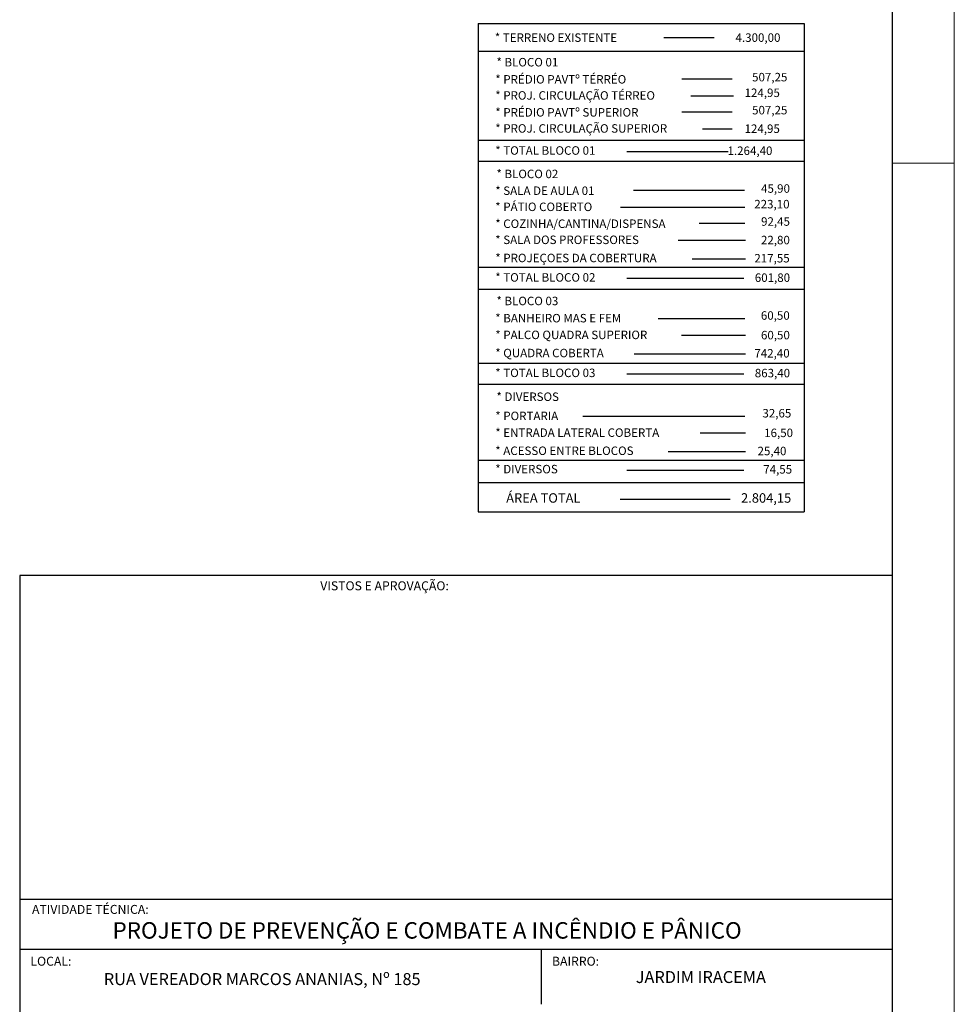
# Model space of a CAD drawing. Units: millimetres. Extents: x 82766 to 119367, y -3669 to 9684.
# Drawn here: x 117492 to 119367, y -1292 to 683 of the extents above; entities that cross this region are included whole.
import ezdxf

# ---------------------------------------------------------------- set-up
doc = ezdxf.new("R2010")
doc.units = ezdxf.units.MM
for name, color, linetype, lineweight in [('G-ANNO-TTLB', 90, 'Continuous', 9), ('G-ANNO-TTLB-MEDM', 33, 'Continuous', 25), ('G-ANNO-TTLB-THIN', 151, 'Continuous', 9)]:
    doc.layers.add(name, color=color, linetype=linetype, lineweight=lineweight)
for name, color, linetype in [('L-02', 2, 'Continuous'), ('L-03', 3, 'Continuous'), ('L-04', 4, 'Continuous'), ('L-05', 5, 'Continuous'), ('L-F', 6, 'Continuous')]:
    doc.layers.add(name, color=color, linetype=linetype)
doc.styles.add('NOMES', font='simplex.shx', dxfattribs={"height": 11})

msp = doc.modelspace()

# ---------------------------------------------------------------- linework, layer by layer
at = {"layer": 'G-ANNO-TTLB', "color": 7, "true_color": 0xffffff}
msp.add_line((119366.97293, 394.93395), (119241.97293, 394.93395), dxfattribs=at)
at = {"layer": 'G-ANNO-TTLB-MEDM', "color": 7, "true_color": 0xffffff}
msp.add_line((119241.97293, 3954.40596), (119241.97293, -3220.59404), dxfattribs=at)
at = {"layer": 'G-ANNO-TTLB-THIN', "color": 7, "true_color": 0xffffff}
msp.add_line((119366.97293, -3345.59404), (119366.97293, 4079.40596), dxfattribs=at)
at = {"layer": 'L-02', "color": 7, "linetype": 'Continuous', "ltscale": 0.02, "true_color": 0xffffff}
for p, q in [((118412.01533, 674.77894), (118412.01533, -304.2427)), ((118412.01533, 674.77894), (119065.61533, 674.77894)), ((119065.61533, 674.77894), (119065.61533, -304.2427)), ((118412.01533, 619.41415), (119065.61533, 619.41415)), ((118412.01533, 440.72417), (119065.61533, 440.72417)), ((118412.01533, 399.06334), (119065.61533, 399.06334)), ((118412.01533, 186.29477), (119065.61533, 186.29477)), ((118412.01533, 142.01976), (119065.61533, 142.01976)), ((118412.01533, 142.01976), (119065.61533, 142.01976)), ((118412.01533, -6.44795), (119065.61533, -6.44795)), ((118412.01533, -48.08271), (119065.61533, -48.08271)), ((118412.01533, -200.83869), (119065.61533, -200.83869)), ((118412.01533, -245.71187), (119065.61533, -245.71187)), ((118412.01533, -304.2427), (119065.61533, -304.2427)), ((119241.97293, -1182.0596), (117491.9741, -1182.0596)), ((118537.9741, -1182.0596), (118537.9741, -1292.0596))]:
    msp.add_line(p, q, dxfattribs=at)
at = {"layer": 'L-05', "color": 7, "linetype": 'Continuous', "ltscale": 0.02, "true_color": 0xffffff}
for p, q in [((117491.9741, -432.0596), (117491.9741, -3220.59404)), ((119241.97293, -432.0596), (117491.9741, -432.0596)), ((119241.97293, -1082.0596), (117491.9741, -1082.0596))]:
    msp.add_line(p, q, dxfattribs=at)
at = {"layer": 'L-F', "color": 7, "linetype": 'Continuous', "ltscale": 0.02, "true_color": 0xffffff}
for p, q in [((118784.53163, 646.68603), (118885.51982, 646.68603)), ((118820.25526, 563.85538), (118921.24345, 563.85538)), ((118923.78297, 529.47157), (118838.54527, 529.47157)), ((118820.25526, 497.66794), (118921.24345, 497.66794)), ((118921.25897, 463.28414), (118861.79481, 463.28414)), ((118709.92553, 418.48928), (118913.03636, 418.48928)), ((118723.53898, 340.49965), (118946.18824, 340.49965)), ((118947.03171, 306.11584), (118697.39455, 306.11584)), ((118854.95075, 274.31222), (118947.03171, 274.31222)), ((118947.87518, 239.92841), (118812.936, 239.92841)), ((118841.18841, 202.94627), (118947.87518, 202.94627)), ((118709.92553, 163.95422), (118944.50165, 163.95422)), ((118709.92553, 163.95422), (118944.50165, 163.95422)), ((118947.03171, 82.8232), (118772.61603, 82.8232)), ((118947.87518, 49.27745), (118819.54023, 49.27745)), ((118724.88042, 12.29531), (118947.87518, 12.29531)), ((118709.92553, -27.43033), (118944.50165, -27.43033)), ((118709.92553, -27.43033), (118944.50165, -27.43033)), ((118947.03171, -113.17384), (118621.53547, -113.17384)), ((118947.87518, -146.71959), (118856.86602, -146.71959)), ((118792.94022, -183.70173), (118947.87518, -183.70173)), ((118709.92553, -220.5116), (118944.50165, -220.5116)), ((118709.92553, -220.5116), (118944.50165, -220.5116)), ((118696.86114, -278.7812), (118917.50947, -278.7812))]:
    msp.add_line(p, q, dxfattribs=at)

# ---------------------------------------------------------------- texts
at = {"layer": 'L-02', "color": 7, "linetype": 'Continuous', "ltscale": 0.02, "true_color": 0xffffff, "style": 'NOMES'}
for s, height, p in [('* TERRENO EXISTENTE', 17, (118445.19853, 638.18495)), (' 4.300,00', 17, (118922.87705, 638.18495)), ('* BLOCO 01', 17, (118448.49918, 588.89501)), ('* PRÉDIO PAVTº TÉRRÉO', 17, (118446.08809, 554.49962)), ('507,25', 17, (118961.27221, 558.91155)), ('* PROJ. CIRCULAÇÃO TÉRREO', 17, (118446.08809, 522.1907)), ('  124,95', 17, (118935.80495, 527.53192)), ('* PRÉDIO PAVTº SUPERIOR', 17, (118446.08809, 488.31218)), ('507,25', 17, (118961.27221, 492.72411)), ('* PROJ. CIRCULAÇÃO SUPERIOR', 17, (118446.08809, 456.00326)), ('  124,95', 17, (118935.80495, 455.52469)), ('* TOTAL BLOCO 01', 17, (118446.08809, 411.79093)), ('   1.264,40', 17, (118896.39072, 411.31236)), ('* BLOCO 02', 17, (118448.49918, 364.81663)), ('* SALA DE AULA 01', 17, (118446.08809, 331.14389)), ('45,90', 17, (118979.29858, 335.55582)), ('* PÁTIO COBERTO', 17, (118446.08809, 298.83497)), ('223,10', 17, (118965.63886, 304.17619)), ('* COZINHA/CANTINA/DISPENSA', 17, (118446.08809, 264.95646)), ('92,45', 17, (118979.29858, 269.36839)), ('* SALA DOS PROFESSORES', 17, (118446.08809, 232.64753)), ('22,80', 17, (118979.13228, 232.16896)), ('* PROJEÇOES DA COBERTURA', 17, (118446.08809, 196.24792)), ('217,55', 17, (118965.86248, 195.76935)), ('* TOTAL BLOCO 02', 17, (118446.08809, 157.25588)), ('601,80', 17, (118966.70596, 156.77731)), ('* BLOCO 03', 17, (118448.49918, 110.0166)), ('* BANHEIRO MAS E FEM', 17, (118446.08809, 75.54232)), ('60,50', 17, (118978.90752, 80.88355)), ('* PALCO QUADRA SUPERIOR', 17, (118446.08809, 41.99657)), ('60,50', 17, (118979.13228, 41.518)), ('* QUADRA COBERTA', 17, (118446.08809, 5.59696)), ('742,40', 17, (118965.86248, 5.11839)), ('* TOTAL BLOCO 03', 17, (118446.08809, -34.12868)), ('863,40', 17, (118966.70596, -34.60725)), ('* DIVERSOS ', 17, (118448.49918, -82.02645)), ('32,65', 17, (118982.02139, -115.11349)), ('* PORTARIA ', 17, (118446.08809, -120.45472)), ('* ENTRADA LATERAL COBERTA', 17, (118446.08809, -154.00046)), ('16,50', 17, (118985.56839, -154.47903)), ('* ACESSO ENTRE BLOCOS', 17, (118446.08809, -190.40007)), (' 25,40', 17, (118967.03259, -190.87864)), ('* DIVERSOS', 17, (118446.08809, -227.20994)), ('74,55', 17, (118983.67371, -227.68851)), ('VISTOS E APROVAÇÃO:', 18, (118094.95869, -461.73002)), ('ATIVIDADE TÉCNICA:', 18, (117516.70867, -1110.70135)), ('LOCAL:', 18, (117513.4782, -1214.66254)), ('BAIRRO:', 18, (118559.84697, -1214.66254))]:
    msp.add_text(s, height=height, dxfattribs=at).set_placement(p)
at = {"layer": 'L-03', "color": 7, "linetype": 'Continuous', "ltscale": 0.02, "true_color": 0xffffff, "style": 'NOMES'}
for s, p in [('ÁREA TOTAL', (118467.91697, -286.06336)), ('2.804,15', (118939.11828, -286.06336))]:
    msp.add_text(s, height=19, dxfattribs=at).set_placement(p)
at = {"layer": 'L-04', "color": 7, "linetype": 'Continuous', "ltscale": 0.02, "true_color": 0xffffff, "style": 'NOMES'}
for s, p in [('RUA VEREADOR MARCOS ANANIAS, Nº 185', (117660.76732, -1253.53036)), ('JARDIM IRACEMA    ', (118727.86818, -1249.34835))]:
    msp.add_text(s, height=24, dxfattribs=at).set_placement(p)
at = {"layer": 'L-05', "color": 7, "linetype": 'Continuous', "ltscale": 0.02, "true_color": 0xffffff, "style": 'NOMES'}
msp.add_text('PROJETO DE PREVENÇÃO E COMBATE A INCÊNDIO E PÂNICO', height=33, dxfattribs=at).set_placement((117678.25876, -1160.3392))

doc.saveas('drawing.dxf')
